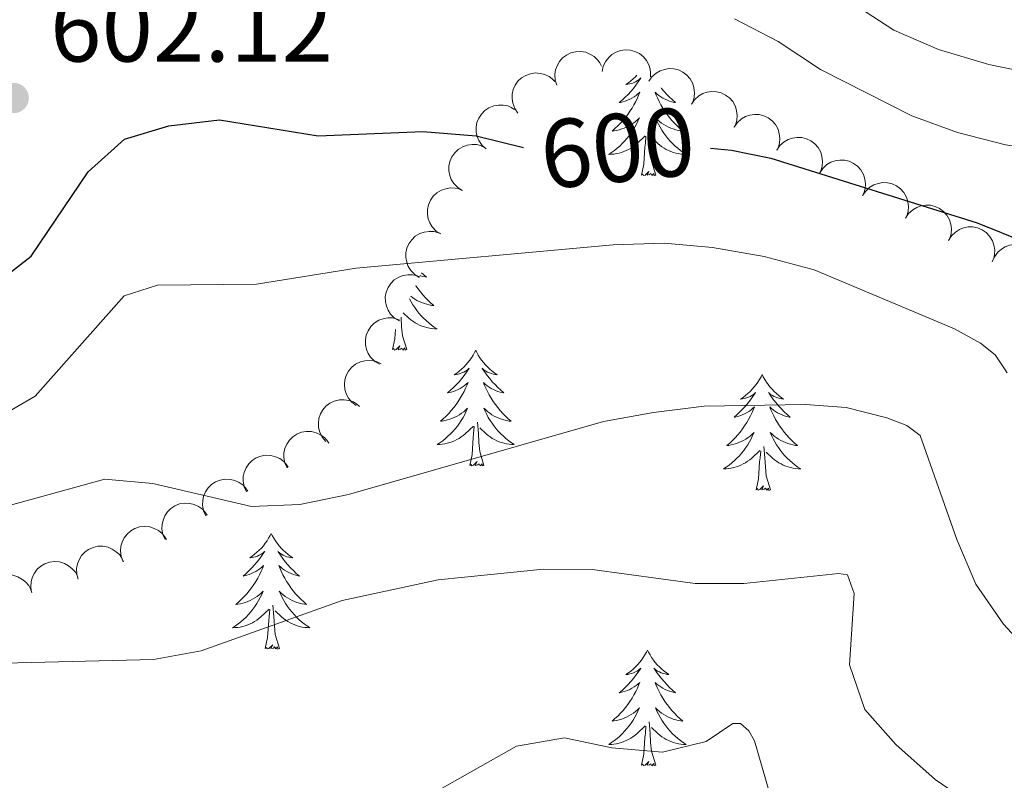
# Model space of a CAD drawing. Units: metres. Extents: x 624275 to 628783, y 699280 to 702331.
# Drawn here: x 625539 to 625641, y 699758 to 699836 of the extents above; entities that cross this region are included whole.
import ezdxf
from ezdxf.enums import TextEntityAlignment as Align

# ---------------------------------------------------------------- set-up
doc = ezdxf.new("R2010")
doc.units = ezdxf.units.M
doc.header["$MEASUREMENT"] = 0
for name, color, linetype, lineweight in [('Carátula', 7, 'Continuous', 0), ('Elementos auxiliares', 7, 'Continuous', 0), ('Entidades rústicas y varios', 7, 'Continuous', 0), ('Relieve y altimetría', 7, 'Continuous', 0), ('Textos de rotulación', 7, 'Continuous', 0), ('Viales y ferrocarril', 7, 'Continuous', 0)]:
    doc.layers.add(name, color=color, linetype=linetype, lineweight=lineweight)
doc.styles.add('Style-Arial', font='txt')
doc.styles.add('Style-Helvetica-Narrow-Oblique', font='txt')

# ---------------------------------------------------------------- blocks, each defined once
blk = doc.blocks.new('5PATER_207')
at = {"layer": 'Relieve y altimetría', "linetype": 'Continuous', "lineweight": 0}
h = blk.add_hatch(color=250, dxfattribs=at)
edge = h.paths.add_edge_path()
edge.add_ellipse((0, 0), major_axis=(-1.1, -1.11), ratio=0.999422, start_angle=0, end_angle=360)

msp = doc.modelspace()

# ---------------------------------------------------------------- linework, layer by layer
at = {"layer": 'Carátula', "color": 7, "linetype": 'Continuous', "lineweight": 0}
msp.add_3dface([(624329.039, 699280.288), (628783.3, 699361.206), (628729.355, 702330.728), (624275.094, 702249.81)], dxfattribs=at)
at = {"layer": 'Elementos auxiliares', "color": 250, "linetype": 'Continuous', "lineweight": 0}
msp.add_3dface([(625151.45, 702003.22), (628577.54, 702065.49), (628620.16, 699752.24), (625192.94, 699689.98)], dxfattribs=at)
at = {"layer": 'Entidades rústicas y varios', "color": 92, "linetype": 'Continuous', "lineweight": 0, "flags": 128}
for points, elevation in [([(625594.568, 699829.489), (625594.401, 699830.026), (625594.369, 699830.611), (625594.441, 699831.088), (625594.594, 699831.506), (625594.835, 699831.936), (625595.157, 699832.308), (625595.545, 699832.608), (625595.999, 699832.823), (625596.489, 699832.954), (625596.996, 699832.98), (625597.54, 699832.888), (625597.978, 699832.711), (625598.401, 699832.453), (625598.769, 699832.126), (625598.988, 699831.815), (625599.16, 699831.466)], 609.669), ([(625599.235, 699830.906), (625599.353, 699831.455), (625599.612, 699831.981), (625599.909, 699832.361), (625600.248, 699832.65), (625600.669, 699832.906), (625601.132, 699833.072), (625601.618, 699833.142), (625602.119, 699833.107), (625602.611, 699832.981), (625603.065, 699832.754), (625603.493, 699832.407), (625603.788, 699832.037), (625604.03, 699831.605), (625604.189, 699831.14), (625604.228, 699830.761), (625604.206, 699830.373)], 609.989), ([(625590.538, 699826.636), (625590.221, 699827.1), (625590.018, 699827.649), (625589.947, 699828.126), (625589.97, 699828.571), (625590.074, 699829.053), (625590.273, 699829.503), (625590.556, 699829.904), (625590.927, 699830.243), (625591.357, 699830.513), (625591.834, 699830.686), (625592.381, 699830.758), (625592.851, 699830.717), (625593.331, 699830.595), (625593.779, 699830.391), (625594.08, 699830.157), (625594.347, 699829.875)], 609.282), ([(625604.051, 699829.901), (625604.367, 699830.365), (625604.806, 699830.754), (625605.224, 699830.994), (625605.647, 699831.135), (625606.133, 699831.213), (625606.625, 699831.192), (625607.101, 699831.074), (625607.552, 699830.853), (625607.96, 699830.551), (625608.295, 699830.169), (625608.561, 699829.686), (625608.694, 699829.233), (625608.756, 699828.742), (625608.728, 699828.25), (625608.621, 699827.885), (625608.455, 699827.534)], 610.293), ([(625608.447, 699827.538), (625608.763, 699828.002), (625609.202, 699828.391), (625609.62, 699828.631), (625610.043, 699828.772), (625610.529, 699828.85), (625611.021, 699828.829), (625611.497, 699828.711), (625611.948, 699828.49), (625612.356, 699828.187), (625612.691, 699827.806), (625612.957, 699827.323), (625613.091, 699826.87), (625613.152, 699826.379), (625613.124, 699825.887), (625613.017, 699825.522), (625612.851, 699825.17)], 610.593), ([(625587.291, 699822.929), (625586.87, 699823.302), (625586.54, 699823.786), (625586.355, 699824.231), (625586.269, 699824.669), (625586.253, 699825.161), (625586.337, 699825.646), (625586.514, 699826.104), (625586.791, 699826.523), (625587.142, 699826.889), (625587.563, 699827.173), (625588.076, 699827.375), (625588.542, 699827.451), (625589.037, 699827.449), (625589.521, 699827.36), (625589.87, 699827.207), (625590.198, 699826.997)], 608.681), ([(625612.843, 699825.175), (625613.159, 699825.639), (625613.598, 699826.028), (625614.016, 699826.268), (625614.439, 699826.408), (625614.925, 699826.487), (625615.417, 699826.466), (625615.893, 699826.348), (625616.344, 699826.127), (625616.752, 699825.824), (625617.087, 699825.443), (625617.353, 699824.96), (625617.487, 699824.507), (625617.548, 699824.016), (625617.52, 699823.524), (625617.413, 699823.158), (625617.247, 699822.807)], 610.894), ([(625584.824, 699818.646), (625584.35, 699818.947), (625583.946, 699819.372), (625583.692, 699819.782), (625583.538, 699820.2), (625583.443, 699820.683), (625583.448, 699821.175), (625583.55, 699821.656), (625583.756, 699822.114), (625584.045, 699822.531), (625584.414, 699822.879), (625584.888, 699823.161), (625585.337, 699823.309), (625585.825, 699823.387), (625586.318, 699823.376), (625586.687, 699823.281), (625587.043, 699823.127)], 608.044), ([(625617.239, 699822.811), (625617.555, 699823.276), (625617.994, 699823.665), (625618.412, 699823.905), (625618.835, 699824.045), (625619.321, 699824.124), (625619.813, 699824.102), (625620.29, 699823.985), (625620.74, 699823.763), (625621.148, 699823.461), (625621.483, 699823.08), (625621.749, 699822.597), (625621.883, 699822.143), (625621.944, 699821.652), (625621.916, 699821.161), (625621.809, 699820.795), (625621.643, 699820.444)], 611.194), ([(625621.647, 699820.456), (625621.959, 699820.924), (625622.393, 699821.317), (625622.809, 699821.561), (625623.23, 699821.706), (625623.716, 699821.789), (625624.208, 699821.773), (625624.686, 699821.66), (625625.139, 699821.443), (625625.549, 699821.144), (625625.888, 699820.766), (625626.159, 699820.286), (625626.297, 699819.834), (625626.363, 699819.344), (625626.34, 699818.852), (625626.236, 699818.485), (625626.074, 699818.132)], 611.297), ([(625626.074, 699818.132), (625626.386, 699818.6), (625626.82, 699818.993), (625627.236, 699819.237), (625627.657, 699819.382), (625628.143, 699819.465), (625628.635, 699819.449), (625629.113, 699819.336), (625629.566, 699819.119), (625629.976, 699818.82), (625630.315, 699818.443), (625630.586, 699817.962), (625630.724, 699817.51), (625630.79, 699817.02), (625630.767, 699816.528), (625630.663, 699816.161), (625630.501, 699815.808)], 611.336), ([(625582.609, 699814.172), (625582.134, 699814.473), (625581.731, 699814.898), (625581.477, 699815.307), (625581.322, 699815.725), (625581.228, 699816.209), (625581.232, 699816.701), (625581.334, 699817.181), (625581.54, 699817.639), (625581.829, 699818.057), (625582.199, 699818.404), (625582.672, 699818.686), (625583.121, 699818.835), (625583.61, 699818.913), (625584.102, 699818.902), (625584.471, 699818.807), (625584.828, 699818.652)], 607.777), ([(625630.501, 699815.808), (625630.813, 699816.276), (625631.247, 699816.669), (625631.663, 699816.913), (625632.084, 699817.058), (625632.57, 699817.141), (625633.062, 699817.125), (625633.54, 699817.012), (625633.993, 699816.795), (625634.403, 699816.496), (625634.742, 699816.119), (625635.012, 699815.638), (625635.151, 699815.186), (625635.217, 699814.696), (625635.194, 699814.204), (625635.09, 699813.837), (625634.928, 699813.484)], 611.375), ([(625580.393, 699809.697), (625579.918, 699809.998), (625579.515, 699810.423), (625579.261, 699810.833), (625579.107, 699811.251), (625579.012, 699811.735), (625579.017, 699812.227), (625579.118, 699812.707), (625579.325, 699813.165), (625579.613, 699813.582), (625579.983, 699813.93), (625580.457, 699814.212), (625580.905, 699814.361), (625581.394, 699814.438), (625581.886, 699814.427), (625582.255, 699814.332), (625582.612, 699814.178)], 607.51), ([(625634.928, 699813.486), (625635.223, 699813.964), (625635.644, 699814.372), (625636.05, 699814.631), (625636.466, 699814.791), (625636.949, 699814.891), (625637.441, 699814.892), (625637.922, 699814.796), (625638.383, 699814.596), (625638.804, 699814.312), (625639.156, 699813.947), (625639.443, 699813.476), (625639.598, 699813.029), (625639.681, 699812.542), (625639.676, 699812.049), (625639.585, 699811.679), (625639.435, 699811.321)], 611.394), ([(625639.432, 699811.311), (625639.651, 699811.829), (625640.004, 699812.296), (625640.367, 699812.614), (625640.754, 699812.835), (625641.216, 699813.007), (625641.702, 699813.083), (625642.192, 699813.061), (625642.678, 699812.933), (625643.137, 699812.717), (625643.54, 699812.409), (625643.896, 699811.987), (625644.116, 699811.569), (625644.273, 699811.1), (625644.342, 699810.612), (625644.309, 699810.233), (625644.215, 699809.856)], 611.394), ([(625578.335, 699805.21), (625577.853, 699805.498), (625577.438, 699805.913), (625577.174, 699806.316), (625577.008, 699806.729), (625576.9, 699807.21), (625576.892, 699807.702), (625576.981, 699808.185), (625577.175, 699808.648), (625577.452, 699809.073), (625577.813, 699809.431), (625578.279, 699809.725), (625578.723, 699809.886), (625579.21, 699809.976), (625579.702, 699809.979), (625580.074, 699809.893), (625580.434, 699809.748)], 606.797), ([(625576.278, 699800.762), (625575.796, 699801.05), (625575.381, 699801.464), (625575.116, 699801.867), (625574.951, 699802.281), (625574.843, 699802.762), (625574.835, 699803.254), (625574.924, 699803.737), (625575.118, 699804.2), (625575.395, 699804.625), (625575.755, 699804.982), (625576.222, 699805.277), (625576.666, 699805.438), (625577.153, 699805.528), (625577.645, 699805.53), (625578.016, 699805.445), (625578.377, 699805.3)], 605.806), ([(625573.886, 699796.498), (625573.438, 699796.837), (625573.071, 699797.294), (625572.852, 699797.724), (625572.732, 699798.153), (625572.678, 699798.643), (625572.723, 699799.133), (625572.864, 699799.603), (625573.108, 699800.043), (625573.43, 699800.434), (625573.827, 699800.75), (625574.323, 699800.992), (625574.782, 699801.103), (625575.275, 699801.14), (625575.765, 699801.089), (625576.125, 699800.963), (625576.468, 699800.78)], 604.789), ([(625570.752, 699792.801), (625570.39, 699793.231), (625570.134, 699793.758), (625570.015, 699794.225), (625569.993, 699794.67), (625570.049, 699795.16), (625570.201, 699795.628), (625570.443, 699796.055), (625570.777, 699796.43), (625571.178, 699796.741), (625571.635, 699796.961), (625572.172, 699797.087), (625572.645, 699797.094), (625573.134, 699797.021), (625573.6, 699796.862), (625573.924, 699796.661), (625574.217, 699796.406)], 603.66), ([(625566.774, 699790.069), (625566.541, 699790.581), (625566.437, 699791.157), (625566.448, 699791.639), (625566.548, 699792.074), (625566.733, 699792.53), (625567.006, 699792.94), (625567.354, 699793.286), (625567.778, 699793.556), (625568.248, 699793.748), (625568.747, 699793.836), (625569.298, 699793.813), (625569.755, 699793.692), (625570.207, 699793.49), (625570.613, 699793.211), (625570.869, 699792.929), (625571.083, 699792.605)], 602.487), ([(625562.587, 699787.605), (625562.354, 699788.117), (625562.249, 699788.693), (625562.261, 699789.175), (625562.36, 699789.61), (625562.546, 699790.066), (625562.819, 699790.475), (625563.167, 699790.822), (625563.59, 699791.092), (625564.06, 699791.283), (625564.56, 699791.372), (625565.111, 699791.349), (625565.568, 699791.228), (625566.019, 699791.025), (625566.425, 699790.747), (625566.682, 699790.465), (625566.896, 699790.141)], 601.306), ([(625558.399, 699785.141), (625558.167, 699785.652), (625558.062, 699786.229), (625558.074, 699786.711), (625558.173, 699787.145), (625558.359, 699787.602), (625558.632, 699788.011), (625558.98, 699788.357), (625559.403, 699788.628), (625559.873, 699788.819), (625560.372, 699788.908), (625560.923, 699788.885), (625561.38, 699788.764), (625561.832, 699788.561), (625562.238, 699788.283), (625562.495, 699788.001), (625562.709, 699787.677)], 600.125), ([(625554.212, 699782.677), (625553.979, 699783.188), (625553.875, 699783.765), (625553.886, 699784.247), (625553.986, 699784.681), (625554.171, 699785.138), (625554.444, 699785.547), (625554.792, 699785.893), (625555.216, 699786.164), (625555.686, 699786.355), (625556.185, 699786.444), (625556.736, 699786.42), (625557.193, 699786.3), (625557.645, 699786.097), (625558.05, 699785.818), (625558.307, 699785.537), (625558.521, 699785.213)], 598.945), ([(625549.887, 699780.406), (625549.686, 699780.93), (625549.616, 699781.512), (625549.656, 699781.993), (625549.782, 699782.42), (625549.994, 699782.865), (625550.292, 699783.257), (625550.66, 699783.582), (625551.099, 699783.826), (625551.579, 699783.989), (625552.083, 699784.048), (625552.632, 699783.991), (625553.081, 699783.843), (625553.519, 699783.614), (625553.908, 699783.311), (625554.147, 699783.015), (625554.341, 699782.678)], 597.908), ([(625545.253, 699778.591), (625545.102, 699779.133), (625545.088, 699779.719), (625545.174, 699780.193), (625545.34, 699780.607), (625545.594, 699781.029), (625545.927, 699781.391), (625546.325, 699781.679), (625546.785, 699781.881), (625547.279, 699781.997), (625547.786, 699782.007), (625548.327, 699781.899), (625548.759, 699781.709), (625549.174, 699781.439), (625549.532, 699781.1), (625549.742, 699780.782), (625549.903, 699780.429)], 597.488), ([(625540.451, 699777.233), (625540.354, 699777.787), (625540.397, 699778.371), (625540.529, 699778.835), (625540.734, 699779.23), (625541.028, 699779.626), (625541.396, 699779.954), (625541.819, 699780.202), (625542.297, 699780.357), (625542.8, 699780.425), (625543.305, 699780.385), (625543.833, 699780.224), (625544.245, 699779.993), (625544.631, 699779.684), (625544.954, 699779.312), (625545.132, 699778.975), (625545.258, 699778.608)], 597.188), ([(625535.659, 699775.863), (625535.562, 699776.417), (625535.605, 699777.001), (625535.737, 699777.465), (625535.943, 699777.86), (625536.237, 699778.256), (625536.604, 699778.584), (625537.027, 699778.832), (625537.505, 699778.987), (625538.008, 699779.055), (625538.514, 699779.015), (625539.041, 699778.855), (625539.453, 699778.623), (625539.84, 699778.314), (625540.163, 699777.942), (625540.341, 699777.605), (625540.467, 699777.238)], 596.785)]:
    msp.add_lwpolyline(points, dxfattribs=dict(at, elevation=elevation))
for points in [[(625602.819, 699830.521), (625602.665, 699830.362), (625602.435, 699830.146), (625602.195, 699829.943), (625601.944, 699829.752), (625601.684, 699829.574), (625601.883, 699829.597), (625602.086, 699829.635), (625602.285, 699829.69), (625602.48, 699829.759), (625602.669, 699829.844), (625602.85, 699829.943), (625603.024, 699830.055), (625603.229, 699830.246), (625603.188, 699830.181), (625602.958, 699829.836), (625602.715, 699829.5), (625602.459, 699829.174), (625602.191, 699828.858), (625601.911, 699828.553), (625601.619, 699828.259), (625601.316, 699827.976), (625601.003, 699827.705), (625601.127, 699827.728), (625601.373, 699827.786), (625601.615, 699827.859), (625601.851, 699827.947), (625602.082, 699828.05), (625602.305, 699828.168), (625602.521, 699828.299), (625602.728, 699828.444), (625602.925, 699828.601), (625603.112, 699828.771), (625603.024, 699828.549), (625602.868, 699828.188), (625602.697, 699827.834), (625602.512, 699827.487), (625602.312, 699827.147), (625602.1, 699826.816), (625601.873, 699826.494), (625601.634, 699826.182), (625601.383, 699825.879), (625601.119, 699825.587), (625600.844, 699825.306), (625600.557, 699825.036), (625600.26, 699824.778), (625600.456, 699824.803), (625600.723, 699824.85), (625600.986, 699824.913), (625601.245, 699824.992), (625601.5, 699825.086), (625601.748, 699825.194), (625601.989, 699825.317), (625602.223, 699825.455), (625602.448, 699825.605), (625602.664, 699825.769), (625602.87, 699825.945), (625603.065, 699826.133), (625602.924, 699825.806), (625602.769, 699825.485), (625602.6, 699825.171), (625602.417, 699824.866), (625602.22, 699824.569), (625602.01, 699824.281), (625601.787, 699824.003), (625601.552, 699823.735), (625601.306, 699823.477), (625601.048, 699823.232), (625600.779, 699822.998), (625600.5, 699822.776), (625600.211, 699822.567), (625599.921, 699822.376), (625600.186, 699822.385), (625600.449, 699822.41), (625600.711, 699822.451), (625600.97, 699822.508), (625601.225, 699822.58), (625601.475, 699822.667), (625601.719, 699822.77), (625601.957, 699822.886), (625602.187, 699823.017), (625602.409, 699823.162), (625602.622, 699823.32), (625602.825, 699823.49), (625603.673, 699824.289)], [(625605.299, 699829.23), (625605.343, 699829.174), (625605.611, 699828.858), (625605.891, 699828.553), (625606.183, 699828.259), (625606.486, 699827.976), (625606.799, 699827.705), (625606.675, 699827.728), (625606.429, 699827.786), (625606.187, 699827.859), (625605.951, 699827.947), (625605.72, 699828.05), (625605.497, 699828.168), (625605.281, 699828.299), (625605.074, 699828.444), (625604.877, 699828.601), (625604.69, 699828.771), (625604.778, 699828.549), (625604.934, 699828.188), (625605.105, 699827.834), (625605.29, 699827.487), (625605.49, 699827.147), (625605.702, 699826.816), (625605.929, 699826.494), (625606.168, 699826.182), (625606.419, 699825.879), (625606.683, 699825.587), (625606.958, 699825.306), (625607.245, 699825.036), (625607.542, 699824.778), (625607.346, 699824.803), (625607.079, 699824.85), (625606.816, 699824.913), (625606.557, 699824.992), (625606.302, 699825.086), (625606.054, 699825.194), (625605.813, 699825.317), (625605.579, 699825.455), (625605.354, 699825.605), (625605.138, 699825.769), (625604.932, 699825.945), (625604.737, 699826.133), (625604.878, 699825.806), (625605.033, 699825.485), (625605.202, 699825.171), (625605.385, 699824.866), (625605.582, 699824.569), (625605.792, 699824.281), (625606.015, 699824.003), (625606.25, 699823.735), (625606.496, 699823.477), (625606.754, 699823.232), (625607.023, 699822.998), (625607.302, 699822.776), (625607.591, 699822.567), (625607.881, 699822.376), (625607.616, 699822.385), (625607.353, 699822.41), (625607.091, 699822.451), (625606.832, 699822.508), (625606.577, 699822.58), (625606.327, 699822.667), (625606.083, 699822.77), (625605.845, 699822.886), (625605.615, 699823.017), (625605.393, 699823.162), (625605.18, 699823.32), (625604.977, 699823.49), (625604.319, 699824.11)], [(625604.752, 699820.24), (625604.323, 699821.68), (625604.232, 699822.584), (625604.186, 699823.533), (625604.084, 699824.697)], [(625603.282, 699820.24), (625603.527, 699821.358), (625603.64, 699823.1), (625603.688, 699823.533), (625603.751, 699824.256)], [(625604.752, 699820.24), (625604.578, 699820.172), (625604.559, 699820.411), (625604.369, 699820.189), (625604.248, 699820.392), (625604.127, 699820.284), (625603.857, 699820.23), (625604.053, 699820.623), (625603.668, 699820.243), (625603.48, 699820.189), (625603.439, 699820.351), (625603.282, 699820.24)], [(625580.631, 699810.174), (625580.828, 699809.99), (625581.141, 699809.719), (625581.017, 699809.742), (625580.771, 699809.8), (625580.529, 699809.873), (625580.497, 699809.885)], [(625580.024, 699808.861), (625580.044, 699808.83), (625580.271, 699808.508), (625580.51, 699808.196), (625580.761, 699807.893), (625581.025, 699807.601), (625581.3, 699807.32), (625581.587, 699807.05), (625581.884, 699806.792), (625581.688, 699806.817), (625581.421, 699806.864), (625581.158, 699806.927), (625580.899, 699807.006), (625580.644, 699807.1), (625580.396, 699807.208), (625580.155, 699807.331), (625579.921, 699807.469), (625579.696, 699807.619), (625579.513, 699807.758)], [(625579.385, 699807.48), (625579.544, 699807.185), (625579.727, 699806.88), (625579.924, 699806.583), (625580.134, 699806.295), (625580.357, 699806.017), (625580.592, 699805.749), (625580.838, 699805.491), (625581.096, 699805.246), (625581.365, 699805.012), (625581.644, 699804.79), (625581.933, 699804.581), (625582.223, 699804.39), (625581.958, 699804.399), (625581.695, 699804.424), (625581.433, 699804.465), (625581.174, 699804.522), (625580.919, 699804.594), (625580.669, 699804.681), (625580.425, 699804.784), (625580.187, 699804.9), (625579.957, 699805.031), (625579.735, 699805.176), (625579.522, 699805.334), (625579.319, 699805.504), (625578.729, 699806.06)], [(625579.094, 699802.254), (625578.665, 699803.694), (625578.574, 699804.598), (625578.528, 699805.547), (625578.522, 699805.614)], [(625577.624, 699802.254), (625577.869, 699803.372), (625577.932, 699804.337)], [(625579.094, 699802.254), (625578.92, 699802.186), (625578.901, 699802.425), (625578.711, 699802.203), (625578.59, 699802.406), (625578.469, 699802.298), (625578.199, 699802.244), (625578.395, 699802.637), (625578.01, 699802.257), (625577.822, 699802.203), (625577.781, 699802.365), (625577.624, 699802.254)], [(625586.203, 699802.186), (625586.092, 699801.967), (625585.937, 699801.692), (625585.769, 699801.426), (625585.587, 699801.169), (625585.393, 699800.921), (625585.186, 699800.683), (625584.967, 699800.457), (625584.737, 699800.241), (625584.497, 699800.038), (625584.246, 699799.847), (625583.986, 699799.669), (625584.185, 699799.692), (625584.388, 699799.73), (625584.587, 699799.785), (625584.782, 699799.854), (625584.971, 699799.939), (625585.152, 699800.038), (625585.326, 699800.15), (625585.531, 699800.341), (625585.49, 699800.276), (625585.26, 699799.931), (625585.017, 699799.595), (625584.761, 699799.269), (625584.493, 699798.953), (625584.213, 699798.648), (625583.921, 699798.354), (625583.618, 699798.071), (625583.305, 699797.8), (625583.429, 699797.823), (625583.675, 699797.881), (625583.917, 699797.954), (625584.153, 699798.042), (625584.384, 699798.145), (625584.607, 699798.263), (625584.823, 699798.394), (625585.03, 699798.539), (625585.227, 699798.696), (625585.414, 699798.866), (625585.326, 699798.644), (625585.17, 699798.283), (625584.999, 699797.929), (625584.814, 699797.582), (625584.614, 699797.242), (625584.402, 699796.911), (625584.175, 699796.589), (625583.936, 699796.277), (625583.685, 699795.974), (625583.421, 699795.682), (625583.146, 699795.401), (625582.859, 699795.131), (625582.562, 699794.873), (625582.758, 699794.898), (625583.025, 699794.945), (625583.288, 699795.008), (625583.547, 699795.087), (625583.802, 699795.181), (625584.05, 699795.289), (625584.291, 699795.412), (625584.525, 699795.55), (625584.75, 699795.7), (625584.966, 699795.864), (625585.172, 699796.04), (625585.367, 699796.228), (625585.226, 699795.901), (625585.071, 699795.58), (625584.902, 699795.266), (625584.719, 699794.961), (625584.522, 699794.664), (625584.312, 699794.376), (625584.089, 699794.098), (625583.854, 699793.83), (625583.608, 699793.572), (625583.35, 699793.327), (625583.081, 699793.093), (625582.802, 699792.871), (625582.513, 699792.662), (625582.223, 699792.471), (625582.488, 699792.48), (625582.751, 699792.505), (625583.013, 699792.546), (625583.272, 699792.603), (625583.527, 699792.675), (625583.777, 699792.762), (625584.021, 699792.865), (625584.259, 699792.981), (625584.489, 699793.112), (625584.711, 699793.257), (625584.924, 699793.415), (625585.127, 699793.585), (625585.975, 699794.384)], [(625586.203, 699802.186), (625586.314, 699801.967), (625586.469, 699801.692), (625586.637, 699801.426), (625586.819, 699801.169), (625587.013, 699800.921), (625587.22, 699800.683), (625587.439, 699800.457), (625587.669, 699800.241), (625587.909, 699800.038), (625588.16, 699799.847), (625588.42, 699799.669), (625588.221, 699799.692), (625588.018, 699799.73), (625587.819, 699799.785), (625587.624, 699799.854), (625587.435, 699799.939), (625587.254, 699800.038), (625587.08, 699800.15), (625586.875, 699800.341), (625586.916, 699800.276), (625587.146, 699799.931), (625587.389, 699799.595), (625587.645, 699799.269), (625587.913, 699798.953), (625588.193, 699798.648), (625588.485, 699798.354), (625588.788, 699798.071), (625589.101, 699797.8), (625588.977, 699797.823), (625588.731, 699797.881), (625588.489, 699797.954), (625588.253, 699798.042), (625588.022, 699798.145), (625587.799, 699798.263), (625587.583, 699798.394), (625587.376, 699798.539), (625587.179, 699798.696), (625586.992, 699798.866), (625587.08, 699798.644), (625587.236, 699798.283), (625587.407, 699797.929), (625587.592, 699797.582), (625587.792, 699797.242), (625588.004, 699796.911), (625588.231, 699796.589), (625588.47, 699796.277), (625588.721, 699795.974), (625588.985, 699795.682), (625589.26, 699795.401), (625589.547, 699795.131), (625589.844, 699794.873), (625589.648, 699794.898), (625589.381, 699794.945), (625589.118, 699795.008), (625588.859, 699795.087), (625588.604, 699795.181), (625588.356, 699795.289), (625588.115, 699795.412), (625587.881, 699795.55), (625587.656, 699795.7), (625587.44, 699795.864), (625587.234, 699796.04), (625587.039, 699796.228), (625587.18, 699795.901), (625587.335, 699795.58), (625587.504, 699795.266), (625587.687, 699794.961), (625587.884, 699794.664), (625588.094, 699794.376), (625588.317, 699794.098), (625588.552, 699793.83), (625588.798, 699793.572), (625589.056, 699793.327), (625589.325, 699793.093), (625589.604, 699792.871), (625589.893, 699792.662), (625590.183, 699792.471), (625589.918, 699792.48), (625589.655, 699792.505), (625589.393, 699792.546), (625589.134, 699792.603), (625588.879, 699792.675), (625588.629, 699792.762), (625588.385, 699792.865), (625588.147, 699792.981), (625587.917, 699793.112), (625587.695, 699793.257), (625587.482, 699793.415), (625587.279, 699793.585), (625586.621, 699794.205)], [(625615.718, 699799.678), (625615.607, 699799.459), (625615.452, 699799.184), (625615.284, 699798.918), (625615.102, 699798.661), (625614.908, 699798.413), (625614.701, 699798.175), (625614.482, 699797.949), (625614.252, 699797.733), (625614.012, 699797.53), (625613.761, 699797.339), (625613.501, 699797.161), (625613.7, 699797.184), (625613.903, 699797.222), (625614.102, 699797.277), (625614.297, 699797.346), (625614.486, 699797.431), (625614.667, 699797.53), (625614.841, 699797.642), (625615.046, 699797.833), (625615.005, 699797.768), (625614.775, 699797.423), (625614.532, 699797.087), (625614.276, 699796.761), (625614.008, 699796.445), (625613.728, 699796.14), (625613.436, 699795.846), (625613.133, 699795.563), (625612.82, 699795.292), (625612.944, 699795.315), (625613.19, 699795.373), (625613.432, 699795.446), (625613.668, 699795.534), (625613.899, 699795.637), (625614.122, 699795.755), (625614.338, 699795.886), (625614.545, 699796.031), (625614.742, 699796.188), (625614.929, 699796.358), (625614.841, 699796.136), (625614.685, 699795.775), (625614.514, 699795.421), (625614.329, 699795.074), (625614.129, 699794.734), (625613.917, 699794.403), (625613.69, 699794.081), (625613.451, 699793.769), (625613.2, 699793.466), (625612.936, 699793.174), (625612.661, 699792.893), (625612.374, 699792.623), (625612.077, 699792.365), (625612.273, 699792.39), (625612.54, 699792.437), (625612.803, 699792.5), (625613.062, 699792.579), (625613.317, 699792.673), (625613.565, 699792.781), (625613.806, 699792.904), (625614.04, 699793.042), (625614.265, 699793.192), (625614.481, 699793.356), (625614.687, 699793.532), (625614.882, 699793.72), (625614.741, 699793.393), (625614.586, 699793.072), (625614.417, 699792.758), (625614.234, 699792.453), (625614.037, 699792.156), (625613.827, 699791.868), (625613.604, 699791.59), (625613.369, 699791.322), (625613.123, 699791.064), (625612.865, 699790.819), (625612.596, 699790.585), (625612.317, 699790.363), (625612.028, 699790.154), (625611.738, 699789.963), (625612.003, 699789.972), (625612.266, 699789.997), (625612.528, 699790.038), (625612.787, 699790.095), (625613.042, 699790.167), (625613.292, 699790.254), (625613.536, 699790.357), (625613.774, 699790.473), (625614.004, 699790.604), (625614.226, 699790.749), (625614.439, 699790.907), (625614.642, 699791.077), (625615.49, 699791.876)], [(625615.718, 699799.678), (625615.829, 699799.459), (625615.984, 699799.184), (625616.152, 699798.918), (625616.334, 699798.661), (625616.528, 699798.413), (625616.735, 699798.175), (625616.954, 699797.949), (625617.184, 699797.733), (625617.424, 699797.53), (625617.675, 699797.339), (625617.935, 699797.161), (625617.736, 699797.184), (625617.533, 699797.222), (625617.334, 699797.277), (625617.139, 699797.346), (625616.95, 699797.431), (625616.769, 699797.53), (625616.595, 699797.642), (625616.39, 699797.833), (625616.431, 699797.768), (625616.661, 699797.423), (625616.904, 699797.087), (625617.16, 699796.761), (625617.428, 699796.445), (625617.708, 699796.14), (625618, 699795.846), (625618.303, 699795.563), (625618.616, 699795.292), (625618.492, 699795.315), (625618.246, 699795.373), (625618.004, 699795.446), (625617.768, 699795.534), (625617.537, 699795.637), (625617.314, 699795.755), (625617.098, 699795.886), (625616.891, 699796.031), (625616.694, 699796.188), (625616.507, 699796.358), (625616.595, 699796.136), (625616.751, 699795.775), (625616.922, 699795.421), (625617.107, 699795.074), (625617.307, 699794.734), (625617.519, 699794.403), (625617.746, 699794.081), (625617.985, 699793.769), (625618.236, 699793.466), (625618.5, 699793.174), (625618.775, 699792.893), (625619.062, 699792.623), (625619.359, 699792.365), (625619.163, 699792.39), (625618.896, 699792.437), (625618.633, 699792.5), (625618.374, 699792.579), (625618.119, 699792.673), (625617.871, 699792.781), (625617.63, 699792.904), (625617.396, 699793.042), (625617.171, 699793.192), (625616.955, 699793.356), (625616.749, 699793.532), (625616.554, 699793.72), (625616.695, 699793.393), (625616.85, 699793.072), (625617.019, 699792.758), (625617.202, 699792.453), (625617.399, 699792.156), (625617.609, 699791.868), (625617.832, 699791.59), (625618.067, 699791.322), (625618.313, 699791.064), (625618.571, 699790.819), (625618.84, 699790.585), (625619.119, 699790.363), (625619.408, 699790.154), (625619.698, 699789.963), (625619.433, 699789.972), (625619.17, 699789.997), (625618.908, 699790.038), (625618.649, 699790.095), (625618.394, 699790.167), (625618.144, 699790.254), (625617.9, 699790.357), (625617.662, 699790.473), (625617.432, 699790.604), (625617.21, 699790.749), (625616.997, 699790.907), (625616.794, 699791.077), (625616.136, 699791.697)], [(625585.584, 699790.335), (625585.829, 699791.453), (625585.942, 699793.195), (625585.99, 699793.628), (625586.053, 699794.351)], [(625587.054, 699790.335), (625586.625, 699791.775), (625586.534, 699792.679), (625586.488, 699793.628), (625586.386, 699794.792)], [(625615.099, 699787.827), (625615.344, 699788.945), (625615.457, 699790.687), (625615.505, 699791.12), (625615.568, 699791.843)], [(625616.569, 699787.827), (625616.14, 699789.267), (625616.049, 699790.171), (625616.003, 699791.12), (625615.901, 699792.284)], [(625587.054, 699790.335), (625586.88, 699790.267), (625586.861, 699790.506), (625586.671, 699790.284), (625586.55, 699790.487), (625586.429, 699790.379), (625586.159, 699790.325), (625586.355, 699790.718), (625585.97, 699790.338), (625585.782, 699790.284), (625585.741, 699790.446), (625585.584, 699790.335)], [(625616.569, 699787.827), (625616.395, 699787.759), (625616.376, 699787.998), (625616.186, 699787.776), (625616.065, 699787.979), (625615.944, 699787.871), (625615.674, 699787.817), (625615.87, 699788.21), (625615.485, 699787.83), (625615.297, 699787.776), (625615.256, 699787.938), (625615.099, 699787.827)], [(625565.135, 699783.318), (625565.024, 699783.099), (625564.869, 699782.824), (625564.701, 699782.558), (625564.519, 699782.301), (625564.325, 699782.053), (625564.118, 699781.815), (625563.899, 699781.589), (625563.669, 699781.373), (625563.429, 699781.17), (625563.178, 699780.979), (625562.918, 699780.801), (625563.117, 699780.824), (625563.32, 699780.862), (625563.519, 699780.917), (625563.714, 699780.986), (625563.903, 699781.071), (625564.084, 699781.17), (625564.258, 699781.282), (625564.463, 699781.473), (625564.422, 699781.408), (625564.192, 699781.063), (625563.949, 699780.727), (625563.693, 699780.401), (625563.425, 699780.085), (625563.145, 699779.78), (625562.853, 699779.486), (625562.55, 699779.203), (625562.237, 699778.932), (625562.361, 699778.955), (625562.607, 699779.013), (625562.849, 699779.086), (625563.085, 699779.174), (625563.316, 699779.277), (625563.539, 699779.395), (625563.755, 699779.526), (625563.962, 699779.671), (625564.159, 699779.828), (625564.346, 699779.998), (625564.258, 699779.776), (625564.102, 699779.415), (625563.931, 699779.061), (625563.746, 699778.714), (625563.546, 699778.374), (625563.334, 699778.043), (625563.107, 699777.721), (625562.868, 699777.409), (625562.617, 699777.106), (625562.353, 699776.814), (625562.078, 699776.533), (625561.791, 699776.263), (625561.494, 699776.005), (625561.69, 699776.03), (625561.957, 699776.077), (625562.22, 699776.14), (625562.479, 699776.219), (625562.734, 699776.313), (625562.982, 699776.421), (625563.223, 699776.544), (625563.457, 699776.682), (625563.682, 699776.832), (625563.898, 699776.996), (625564.104, 699777.172), (625564.299, 699777.36), (625564.158, 699777.033), (625564.003, 699776.712), (625563.834, 699776.398), (625563.651, 699776.093), (625563.454, 699775.796), (625563.244, 699775.508), (625563.021, 699775.23), (625562.786, 699774.962), (625562.54, 699774.704), (625562.282, 699774.459), (625562.013, 699774.225), (625561.734, 699774.003), (625561.445, 699773.794), (625561.155, 699773.603), (625561.42, 699773.612), (625561.683, 699773.637), (625561.945, 699773.678), (625562.204, 699773.735), (625562.459, 699773.807), (625562.709, 699773.894), (625562.953, 699773.997), (625563.191, 699774.113), (625563.421, 699774.244), (625563.643, 699774.389), (625563.856, 699774.547), (625564.059, 699774.717), (625564.907, 699775.516)], [(625565.135, 699783.318), (625565.246, 699783.099), (625565.401, 699782.824), (625565.569, 699782.558), (625565.751, 699782.301), (625565.945, 699782.053), (625566.152, 699781.815), (625566.371, 699781.589), (625566.601, 699781.373), (625566.841, 699781.17), (625567.092, 699780.979), (625567.352, 699780.801), (625567.153, 699780.824), (625566.95, 699780.862), (625566.751, 699780.917), (625566.556, 699780.986), (625566.367, 699781.071), (625566.186, 699781.17), (625566.012, 699781.282), (625565.807, 699781.473), (625565.848, 699781.408), (625566.078, 699781.063), (625566.321, 699780.727), (625566.577, 699780.401), (625566.845, 699780.085), (625567.125, 699779.78), (625567.417, 699779.486), (625567.72, 699779.203), (625568.033, 699778.932), (625567.909, 699778.955), (625567.663, 699779.013), (625567.421, 699779.086), (625567.185, 699779.174), (625566.954, 699779.277), (625566.731, 699779.395), (625566.515, 699779.526), (625566.308, 699779.671), (625566.111, 699779.828), (625565.924, 699779.998), (625566.012, 699779.776), (625566.168, 699779.415), (625566.339, 699779.061), (625566.524, 699778.714), (625566.724, 699778.374), (625566.936, 699778.043), (625567.163, 699777.721), (625567.402, 699777.409), (625567.653, 699777.106), (625567.917, 699776.814), (625568.192, 699776.533), (625568.479, 699776.263), (625568.776, 699776.005), (625568.58, 699776.03), (625568.313, 699776.077), (625568.05, 699776.14), (625567.791, 699776.219), (625567.536, 699776.313), (625567.288, 699776.421), (625567.047, 699776.544), (625566.813, 699776.682), (625566.588, 699776.832), (625566.372, 699776.996), (625566.166, 699777.172), (625565.971, 699777.36), (625566.112, 699777.033), (625566.267, 699776.712), (625566.436, 699776.398), (625566.619, 699776.093), (625566.816, 699775.796), (625567.026, 699775.508), (625567.249, 699775.23), (625567.484, 699774.962), (625567.73, 699774.704), (625567.988, 699774.459), (625568.257, 699774.225), (625568.536, 699774.003), (625568.825, 699773.794), (625569.115, 699773.603), (625568.85, 699773.612), (625568.587, 699773.637), (625568.325, 699773.678), (625568.066, 699773.735), (625567.811, 699773.807), (625567.561, 699773.894), (625567.317, 699773.997), (625567.079, 699774.113), (625566.849, 699774.244), (625566.627, 699774.389), (625566.414, 699774.547), (625566.211, 699774.717), (625565.553, 699775.337)], [(625565.986, 699771.467), (625565.557, 699772.907), (625565.466, 699773.811), (625565.42, 699774.76), (625565.318, 699775.924)], [(625564.516, 699771.467), (625564.761, 699772.585), (625564.874, 699774.327), (625564.922, 699774.76), (625564.985, 699775.483)], [(625565.986, 699771.467), (625565.812, 699771.399), (625565.793, 699771.638), (625565.603, 699771.416), (625565.482, 699771.619), (625565.361, 699771.511), (625565.091, 699771.457), (625565.287, 699771.85), (625564.902, 699771.47), (625564.714, 699771.416), (625564.673, 699771.578), (625564.516, 699771.467)], [(625603.901, 699771.293), (625603.79, 699771.074), (625603.635, 699770.799), (625603.467, 699770.533), (625603.285, 699770.276), (625603.091, 699770.028), (625602.884, 699769.79), (625602.665, 699769.564), (625602.435, 699769.348), (625602.195, 699769.145), (625601.944, 699768.954), (625601.684, 699768.776), (625601.883, 699768.799), (625602.086, 699768.837), (625602.285, 699768.892), (625602.48, 699768.961), (625602.669, 699769.046), (625602.85, 699769.145), (625603.024, 699769.257), (625603.229, 699769.448), (625603.188, 699769.383), (625602.958, 699769.038), (625602.715, 699768.702), (625602.459, 699768.376), (625602.191, 699768.06), (625601.911, 699767.755), (625601.619, 699767.461), (625601.316, 699767.178), (625601.003, 699766.907), (625601.127, 699766.93), (625601.373, 699766.988), (625601.615, 699767.061), (625601.851, 699767.149), (625602.082, 699767.252), (625602.305, 699767.37), (625602.521, 699767.501), (625602.728, 699767.646), (625602.925, 699767.803), (625603.112, 699767.973), (625603.024, 699767.751), (625602.868, 699767.39), (625602.697, 699767.036), (625602.512, 699766.689), (625602.312, 699766.349), (625602.1, 699766.018), (625601.873, 699765.696), (625601.634, 699765.384), (625601.383, 699765.081), (625601.119, 699764.789), (625600.844, 699764.508), (625600.557, 699764.238), (625600.26, 699763.98), (625600.456, 699764.005), (625600.723, 699764.052), (625600.986, 699764.115), (625601.245, 699764.194), (625601.5, 699764.288), (625601.748, 699764.396), (625601.989, 699764.519), (625602.223, 699764.657), (625602.448, 699764.807), (625602.664, 699764.971), (625602.87, 699765.147), (625603.065, 699765.335), (625602.924, 699765.008), (625602.769, 699764.687), (625602.6, 699764.373), (625602.417, 699764.068), (625602.22, 699763.771), (625602.01, 699763.483), (625601.787, 699763.205), (625601.552, 699762.937), (625601.306, 699762.679), (625601.048, 699762.434), (625600.779, 699762.2), (625600.5, 699761.978), (625600.211, 699761.769), (625599.921, 699761.578), (625600.186, 699761.587), (625600.449, 699761.612), (625600.711, 699761.653), (625600.97, 699761.71), (625601.225, 699761.782), (625601.475, 699761.869), (625601.719, 699761.972), (625601.957, 699762.088), (625602.187, 699762.219), (625602.409, 699762.364), (625602.622, 699762.522), (625602.825, 699762.692), (625603.673, 699763.491)], [(625603.901, 699771.293), (625604.012, 699771.074), (625604.167, 699770.799), (625604.335, 699770.533), (625604.517, 699770.276), (625604.711, 699770.028), (625604.918, 699769.79), (625605.137, 699769.564), (625605.367, 699769.348), (625605.607, 699769.145), (625605.858, 699768.954), (625606.118, 699768.776), (625605.919, 699768.799), (625605.716, 699768.837), (625605.517, 699768.892), (625605.322, 699768.961), (625605.133, 699769.046), (625604.952, 699769.145), (625604.778, 699769.257), (625604.573, 699769.448), (625604.614, 699769.383), (625604.844, 699769.038), (625605.087, 699768.702), (625605.343, 699768.376), (625605.611, 699768.06), (625605.891, 699767.755), (625606.183, 699767.461), (625606.486, 699767.178), (625606.799, 699766.907), (625606.675, 699766.93), (625606.429, 699766.988), (625606.187, 699767.061), (625605.951, 699767.149), (625605.72, 699767.252), (625605.497, 699767.37), (625605.281, 699767.501), (625605.074, 699767.646), (625604.877, 699767.803), (625604.69, 699767.973), (625604.778, 699767.751), (625604.934, 699767.39), (625605.105, 699767.036), (625605.29, 699766.689), (625605.49, 699766.349), (625605.702, 699766.018), (625605.929, 699765.696), (625606.168, 699765.384), (625606.419, 699765.081), (625606.683, 699764.789), (625606.958, 699764.508), (625607.245, 699764.238), (625607.542, 699763.98), (625607.346, 699764.005), (625607.079, 699764.052), (625606.816, 699764.115), (625606.557, 699764.194), (625606.302, 699764.288), (625606.054, 699764.396), (625605.813, 699764.519), (625605.579, 699764.657), (625605.354, 699764.807), (625605.138, 699764.971), (625604.932, 699765.147), (625604.737, 699765.335), (625604.878, 699765.008), (625605.033, 699764.687), (625605.202, 699764.373), (625605.385, 699764.068), (625605.582, 699763.771), (625605.792, 699763.483), (625606.015, 699763.205), (625606.25, 699762.937), (625606.496, 699762.679), (625606.754, 699762.434), (625607.023, 699762.2), (625607.302, 699761.978), (625607.591, 699761.769), (625607.881, 699761.578), (625607.616, 699761.587), (625607.353, 699761.612), (625607.091, 699761.653), (625606.832, 699761.71), (625606.577, 699761.782), (625606.327, 699761.869), (625606.083, 699761.972), (625605.845, 699762.088), (625605.615, 699762.219), (625605.393, 699762.364), (625605.18, 699762.522), (625604.977, 699762.692), (625604.319, 699763.312)], [(625603.282, 699759.442), (625603.527, 699760.56), (625603.64, 699762.302), (625603.688, 699762.735), (625603.751, 699763.458)], [(625604.752, 699759.442), (625604.323, 699760.882), (625604.232, 699761.786), (625604.186, 699762.735), (625604.084, 699763.899)], [(625604.752, 699759.442), (625604.578, 699759.374), (625604.559, 699759.613), (625604.369, 699759.391), (625604.248, 699759.594), (625604.127, 699759.486), (625603.857, 699759.432), (625604.053, 699759.825), (625603.668, 699759.445), (625603.48, 699759.391), (625603.439, 699759.553), (625603.282, 699759.442)]]:
    msp.add_lwpolyline(points, dxfattribs=at)
at = {"layer": 'Relieve y altimetría', "color": 30, "linetype": 'Continuous', "lineweight": 0, "flags": 128}
for points, elevation in [([(625620.624, 699840.845), (625629.292, 699835.157), (625633.885, 699833.184), (625639.059, 699831.634), (625645.075, 699830.411), (625652.125, 699829.471), (625656.992, 699828.328), (625682.479, 699820.835), (625683.456, 699821.622), (625684.682, 699826.476), (625684.627, 699827.304), (625672.692, 699837.695)], 610), ([(625612.859, 699836.349), (625617.37, 699833.99), (625621.73, 699831.133), (625631.159, 699826.355), (625635.844, 699824.611), (625640.81, 699823.356), (625651.348, 699821.747), (625660.914, 699818.477), (625674.149, 699809.029), (625678.651, 699806.855), (625683.847, 699805.609), (625688.855, 699805), (625694.496, 699805.143), (625699.885, 699804.798), (625709.618, 699802.486), (625717.609, 699799.72), (625722.113, 699797.133), (625726.122, 699794.143), (625732.429, 699785.701), (625736.842, 699783.071), (625741.186, 699782.667), (625746.085, 699783.65), (625751.295, 699785.29), (625776.353, 699796.669)], 605), ([(625536.476, 699794.969), (625540.81, 699797.469), (625549.997, 699807.802), (625553.405, 699808.889), (625563.615, 699808.991), (625573.883, 699810.643), (625600.355, 699813.048), (625605.607, 699813.229), (625610.587, 699812.794), (625615.917, 699811.866), (625621.093, 699810.461), (625635.543, 699804.405), (625638.221, 699802.935), (625639.716, 699801.725), (625640.964, 699799.872)], 595), ([(625534.486, 699785.216), (625547.985, 699788.917), (625552.934, 699788.455), (625563.101, 699786.104), (625568.097, 699786.297), (625573.105, 699787.344), (625599.356, 699794.842), (625604.519, 699795.791), (625609.756, 699796.426), (625620.198, 699796.589), (625624.386, 699796.292), (625628.551, 699795.23), (625630.626, 699794.429), (625632.012, 699793.394), (625635.771, 699782.701), (625637.741, 699778.105), (625640.599, 699773.966), (625644.295, 699769.962)], 590), ([(625531.995, 699769.827), (625553, 699770.324), (625557.918, 699771.24), (625572.443, 699776.424), (625582.336, 699778.549), (625593.188, 699779.651), (625598.188, 699779.588), (625608.826, 699778.155), (625613.826, 699778.154), (625623.604, 699779.179), (625624.508, 699779.038), (625625.187, 699777.117), (625624.708, 699769.787), (625626.298, 699765.173), (625629.478, 699761.559), (625633.538, 699757.975), (625637.76, 699755.068), (625646.842, 699750.052)], 585), ([(625535.617, 699752.671), (625545.948, 699754.451), (625550.929, 699754.898), (625561.161, 699753.902), (625566.34, 699754.483), (625576.509, 699754.996), (625581.399, 699756.321), (625590.402, 699761.407), (625595.337, 699762.262), (625600.238, 699761.222), (625605.443, 699760.78), (625609.957, 699761.89), (625612.708, 699763.735), (625613.474, 699763.741), (625614.358, 699762.977), (625614.922, 699761.938), (625618.156, 699750.779), (625620.626, 699746.433), (625623.824, 699742.241), (625627.442, 699738.792), (625632.002, 699736.162), (625648.995, 699729.705)], 580)]:
    msp.add_lwpolyline(points, dxfattribs=dict(at, elevation=elevation))
at = {"layer": 'Relieve y altimetría', "color": 30, "linetype": 'Continuous', "lineweight": 30, "elevation": 600, "flags": 128}
for points in [[(625536.444, 699808.82), (625540.401, 699811.892), (625546.281, 699820.585), (625550.004, 699823.931), (625554.598, 699825.329), (625559.79, 699825.943), (625569.984, 699824.269), (625580.762, 699824.715), (625586.24, 699824.276), (625591.116, 699823.096)], [(625610.409, 699823.028), (625612.557, 699822.815), (625616.618, 699821.991), (625637.878, 699815.309), (625642.988, 699813.248)]]:
    msp.add_lwpolyline(points, dxfattribs=at)

# ---------------------------------------------------------------- block references
at = {"layer": 'Relieve y altimetría', "color": 250, "linetype": 'Continuous', "lineweight": 0}
msp.add_blockref('5PATER_207', (625538.604, 699828.182, 602.116), dxfattribs=at)

# ---------------------------------------------------------------- texts
at = {"layer": 'Textos de rotulación', "color": 250, "linetype": 'Continuous', "lineweight": 0, "style": 'Style-Arial'}
msp.add_text('602.12', height=7, dxfattribs=at).set_placement((625542.354, 699831.932, 602.116))
at = {"layer": 'Textos de rotulación', "color": 27, "linetype": 'Continuous', "lineweight": 0, "style": 'Style-Helvetica-Narrow-Oblique'}
msp.add_text('600', height=7, rotation=5.75418, dxfattribs=at).set_placement((625600.819, 699823.046, 600), align=Align.MIDDLE_CENTER)

# ---------------------------------------------------------------- meshes
at = {"layer": 'Viales y ferrocarril', "color": 20, "linetype": 'Continuous', "lineweight": 0}
mesh = msp.add_polyface(dxfattribs=at)
corners = [(625617.815, 699872.537, 614.265), (625616.273, 699866.849, 614.057), (625619.913, 699869.297, 614.057), (625618.569, 699863.56, 613.849), (625622.121, 699866.133, 613.849), (625620.979, 699860.355, 613.641), (625624.439, 699863.049, 613.641), (625623.498, 699857.234, 613.434), (625626.863, 699860.047, 613.434), (625626.124, 699854.201, 613.228), (625629.388, 699857.131, 613.228), (625628.855, 699851.264, 613.024), (625632.015, 699854.304, 613.024), (625631.685, 699848.423, 612.82), (625634.738, 699851.571, 612.82), (625637.398, 699849.082, 612.619), (625634.614, 699845.682, 612.619), (625638.298, 699843.052, 612.457), (625640.791, 699846.66, 612.457), (625644.442, 699844.219, 612.285), (625642.061, 699840.537, 612.285), (625648.167, 699841.89, 612.103), (625645.899, 699838.137, 612.103), (625651.961, 699839.676, 611.91), (625649.808, 699835.855, 611.91), (625655.821, 699837.577, 611.708), (625653.785, 699833.693, 611.708), (625659.742, 699835.598, 611.495), (625657.826, 699831.652, 611.495), (625663.722, 699833.739, 611.273), (625661.927, 699829.736, 611.273), (625667.757, 699832.002, 611.042), (625666.085, 699827.946, 611.042), (625671.843, 699830.388, 610.801), (625670.295, 699826.285, 610.801), (625675.976, 699828.9, 610.551), (625674.554, 699824.751, 610.551)]
mesh.append_faces([[corners[k] for k in face] for face in [(0, 1, 2), (2, 3, 4), (4, 5, 6), (6, 7, 8), (8, 9, 10), (10, 11, 12), (12, 13, 14), (14, 13, 15), (15, 17, 18), (18, 17, 19), (19, 20, 21), (21, 22, 23), (23, 24, 25), (25, 26, 27), (27, 28, 29), (29, 30, 31), (31, 32, 33), (33, 34, 35)]], dxfattribs={"vtx0": -1, "vtx1": -1, "color": 20})
mesh.append_faces([[corners[k] for k in face] for face in [(2, 1, 3), (4, 3, 5), (6, 5, 7), (8, 7, 9), (10, 9, 11), (12, 11, 13), (15, 13, 16), (15, 16, 17), (19, 17, 20), (21, 20, 22), (23, 22, 24), (25, 24, 26), (27, 26, 28), (29, 28, 30), (31, 30, 32), (33, 32, 34), (35, 34, 36)]], dxfattribs={"vtx0": -1, "vtx2": -1, "color": 20})

doc.saveas('drawing.dxf')
